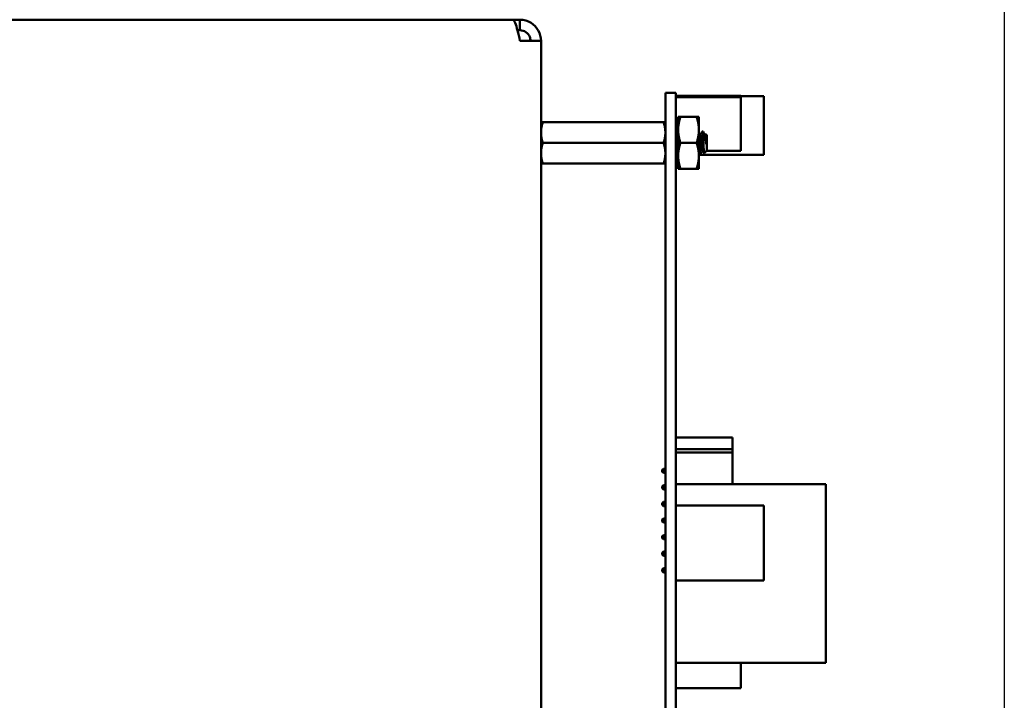
# Model space of a CAD drawing. Units: inches. Extents: x 2 to 108, y 1 to 84.
# Drawn here: x 10 to 16, y 38 to 42 of the extents above; entities that cross this region are included whole.
import ezdxf

# ---------------------------------------------------------------- set-up
doc = ezdxf.new("R2010")
doc.units = ezdxf.units.IN
doc.header["$LTSCALE"] = 5
doc.header["$MEASUREMENT"] = 0
doc.layers.add('Dimension (ANSI)', color=7, linetype='Continuous', lineweight=25)
doc.layers.add('Visible (ANSI)', color=7, linetype='Continuous', lineweight=50)
doc.styles.add('Note Text (ANSI)', font='tahoma.ttf')
doc.dimstyles.new('Default (ANSI)', dxfattribs={"dimscale": 5, "dimtxt": 0.12, "dimasz": 0.098425, "dimexe": 0.125, "dimexo": 0.0625, "dimgap": 0.031496, "dimtad": 0, "dimtih": 1, "dimtoh": 1, "dimrnd": 1e-08, "dimzin": 0, "dimdsep": 46, "dimtxsty": 'Note Text (ANSI)', "dimcen": 0.09, "dimdle": 0.393701, "dimclrd": 256, "dimclre": 256, "dimclrt": 256, "dimadec": 0, "dimazin": 1, "dimtfac": 1, "dimtofl": 0, "dimtmove": 0, "dimatfit": 3, "dimfxl": 1, "dimtolj": 1, "dimtzin": 4, "dimlwd": -1, "dimlwe": -1, "dimarcsym": 0})

# ---------------------------------------------------------------- blocks, each defined once
blk = doc.blocks.new('*D35')
at = {"layer": 'Defpoints', "color": 0, "transparency": 16777216}
for p in [(15.301, 38.4174), (6.5765, 32.625), (15.301, 32.1669)]:
    blk.add_point(p, dxfattribs=at)
at = {"layer": 'Dimension (ANSI)', "transparency": 16777216}
for p, q in [((15.301, 38.1049), (15.301, 31.5419)), ((6.5765, 32.3125), (6.5765, 31.5419)), ((7.0686, 32.1669), (10.0136, 32.1669)), ((14.8088, 32.1669), (11.8638, 32.1669))]:
    blk.add_line(p, q, dxfattribs=at)
for points in [[(7.0686, 32.2489), (7.0686, 32.0848), (6.5765, 32.1669)], [(14.8088, 32.2489), (14.8088, 32.0848), (15.301, 32.1669)]]:
    blk.add_solid(points, dxfattribs=at)
at = {"layer": 'Dimension (ANSI)', "transparency": 16777216, "insert": (10.1711, 32.4806), "char_height": 0.6, "attachment_point": 1, "style": 'Note Text (ANSI)'}
blk.add_mtext('\\A1;8.72', dxfattribs=at)
blk = doc.blocks.new('*D48')
at = {"layer": 'Defpoints', "color": 0, "transparency": 16777216}
for p in [(16.3765, 48.7576), (6.5765, 32.625), (16.3765, 30.9341)]:
    blk.add_point(p, dxfattribs=at)
at = {"layer": 'Dimension (ANSI)', "transparency": 16777216}
for p, q in [((16.3765, 48.4451), (16.3765, 30.3091)), ((6.5765, 32.3125), (6.5765, 30.3091)), ((7.0686, 30.9341), (10.4043, 30.9341)), ((15.8843, 30.9341), (12.5487, 30.9341))]:
    blk.add_line(p, q, dxfattribs=at)
for points in [[(7.0686, 31.0161), (7.0686, 30.8521), (6.5765, 30.9341)], [(15.8843, 31.0161), (15.8843, 30.8521), (16.3765, 30.9341)]]:
    blk.add_solid(points, dxfattribs=at)
at = {"layer": 'Dimension (ANSI)', "transparency": 16777216, "insert": (10.5618, 31.2478), "char_height": 0.6, "attachment_point": 1, "style": 'Note Text (ANSI)'}
blk.add_mtext('\\A1; \\fTahoma|b0|i0;\\H0.6000;9.87', dxfattribs=at)

msp = doc.modelspace()

# ---------------------------------------------------------------- linework, layer by layer
at = {"layer": 'Visible (ANSI)'}
for p, q in [((7.3265, 42.2974), (13.4111, 42.2974)), ((13.456, 42.2974), (13.4111, 42.2974)), ((13.456, 42.2974), (13.456, 42.2339)), ((13.441, 42.2339), (13.456, 42.2339)), ((13.456, 42.1704), (13.583, 42.1704)), ((13.583, 42.1704), (13.583, 33.9244)), ((14.333, 41.8554), (14.333, 41.5944)), ((14.333, 41.8554), (14.395, 41.8554)), ((14.333, 41.8554), (14.333, 41.8554)), ((14.395, 41.8554), (14.333, 41.8554)), ((14.395, 41.8554), (14.395, 41.5944)), ((14.395, 41.8554), (14.395, 41.8554)), ((14.395, 41.8388), (14.7887, 41.8388)), ((14.395, 41.8298), (14.7887, 41.8298)), ((14.7887, 41.8388), (14.7887, 41.8298)), ((14.7887, 41.8364), (14.9265, 41.8364)), ((14.7887, 41.8298), (14.7887, 41.5069)), ((14.9265, 41.4824), (14.9265, 41.8364)), ((13.583, 41.6794), (13.5941, 41.6794)), ((13.5941, 41.6794), (14.3218, 41.6794)), ((14.3218, 41.6794), (14.333, 41.6794)), ((14.395, 41.6791), (14.41, 41.6791)), ((14.41, 41.7107), (14.41, 41.6325)), ((14.4239, 41.7107), (14.41, 41.7107)), ((14.4239, 41.7107), (14.521, 41.7107)), ((14.521, 41.7107), (14.535, 41.7107)), ((14.535, 41.6325), (14.535, 41.7107)), ((14.41, 41.6325), (14.41, 41.4763)), ((14.535, 41.4763), (14.535, 41.6325)), ((14.5556, 41.6234), (14.5595, 41.6234)), ((14.5595, 41.6234), (14.5595, 41.6032)), ((14.333, 34.4864), (14.333, 41.5944)), ((14.395, 34.4864), (14.395, 41.5944)), ((14.5404, 41.6031), (14.5439, 41.6031)), ((14.5717, 41.6031), (14.5752, 41.6031)), ((14.583, 41.6), (14.5769, 41.6061)), ((14.5798, 41.5467), (14.5798, 41.583)), ((14.583, 41.5088), (14.583, 41.6)), ((13.5941, 41.5544), (14.3218, 41.5544)), ((14.4239, 41.5544), (14.521, 41.5544)), ((14.5556, 41.5057), (14.5591, 41.5057)), ((14.583, 41.5088), (14.567, 41.4928)), ((14.581, 41.5069), (14.7887, 41.5069)), ((14.41, 41.4763), (14.41, 41.3982)), ((14.535, 41.4824), (14.9265, 41.4824)), ((14.535, 41.3982), (14.535, 41.4763)), ((14.54, 41.4854), (14.5439, 41.4854)), ((13.5941, 41.4294), (13.583, 41.4294)), ((13.5941, 41.4294), (14.3218, 41.4294)), ((14.333, 41.4294), (14.3218, 41.4294)), ((14.395, 41.4297), (14.41, 41.4297)), ((14.41, 41.3982), (14.4239, 41.3982)), ((14.4239, 41.3982), (14.521, 41.3982)), ((14.535, 41.3982), (14.521, 41.3982)), ((14.3956, 39.7764), (14.7386, 39.7764)), ((14.3956, 39.7764), (14.3956, 39.7064)), ((14.7386, 39.7764), (14.7386, 39.7064)), ((14.3956, 39.7064), (14.7386, 39.7064)), ((14.3956, 39.7064), (14.3956, 39.6864)), ((14.7386, 39.6864), (14.3956, 39.6864)), ((14.3956, 39.6864), (14.3956, 39.4961)), ((14.7386, 39.7064), (14.7386, 39.6864)), ((14.7386, 39.6864), (14.7386, 39.4961)), ((14.3136, 39.5819), (14.3206, 39.5889)), ((14.3136, 39.5819), (14.3136, 39.5709)), ((14.3136, 39.5709), (14.3206, 39.5639)), ((14.333, 39.5889), (14.3206, 39.5889)), ((14.3206, 39.5639), (14.3206, 39.5889)), ((14.3206, 39.5639), (14.333, 39.5639)), ((14.3956, 39.5889), (14.395, 39.5889)), ((14.395, 39.5639), (14.3956, 39.5639)), ((14.3136, 39.4819), (14.3206, 39.4889)), ((14.3136, 39.4819), (14.3136, 39.4709)), ((14.333, 39.4889), (14.3206, 39.4889)), ((14.3206, 39.4639), (14.3206, 39.4889)), ((14.395, 39.4961), (15.301, 39.4961)), ((15.301, 38.4174), (15.301, 39.4961)), ((14.3136, 39.4709), (14.3206, 39.4639)), ((14.3206, 39.4639), (14.333, 39.4639)), ((14.3136, 39.3819), (14.3206, 39.3889)), ((14.3136, 39.3819), (14.3136, 39.3709)), ((14.3136, 39.3709), (14.3206, 39.3639)), ((14.333, 39.3889), (14.3206, 39.3889)), ((14.3206, 39.3639), (14.3206, 39.3889)), ((14.3206, 39.3639), (14.333, 39.3639)), ((14.395, 39.3674), (14.9265, 39.3674)), ((14.9265, 38.9154), (14.9265, 39.3674)), ((14.3136, 39.2819), (14.3206, 39.2889)), ((14.3136, 39.2819), (14.3136, 39.2709)), ((14.3136, 39.2709), (14.3206, 39.2639)), ((14.333, 39.2889), (14.3206, 39.2889)), ((14.3206, 39.2639), (14.3206, 39.2889)), ((14.3206, 39.2639), (14.333, 39.2639)), ((14.3136, 39.1819), (14.3206, 39.1889)), ((14.3136, 39.1819), (14.3136, 39.1709)), ((14.333, 39.1889), (14.3206, 39.1889)), ((14.3206, 39.1639), (14.3206, 39.1889)), ((14.3136, 39.1709), (14.3206, 39.1639)), ((14.3206, 39.1639), (14.333, 39.1639)), ((14.3136, 39.0819), (14.3206, 39.0889)), ((14.3136, 39.0819), (14.3136, 39.0709)), ((14.3136, 39.0709), (14.3206, 39.0639)), ((14.333, 39.0889), (14.3206, 39.0889)), ((14.3206, 39.0639), (14.3206, 39.0889)), ((14.3206, 39.0639), (14.333, 39.0639)), ((14.3136, 38.9819), (14.3206, 38.9889)), ((14.3136, 38.9819), (14.3136, 38.9709)), ((14.3136, 38.9709), (14.3206, 38.9639)), ((14.3206, 38.9639), (14.3206, 38.9889)), ((14.333, 38.9889), (14.3206, 38.9889)), ((14.3206, 38.9639), (14.333, 38.9639)), ((14.395, 38.9154), (14.9265, 38.9154)), ((14.395, 38.4174), (15.301, 38.4174)), ((14.7887, 38.4174), (14.7887, 38.266)), ((14.395, 38.266), (14.7887, 38.266))]:
    msp.add_line(p, q, dxfattribs=at)
for start, end in [(90, 93.45818), (266.54182, 270)]:
    msp.add_arc((14.3956, 39.6964), 0.01, start, end, dxfattribs=at)
for points, knots in [([(13.456, 42.1704), (13.4464, 42.2131), (13.4368, 42.255), (13.4272, 42.2778), (13.4218, 42.2905), (13.4164, 42.2974), (13.4111, 42.2974)], [0, 0, 0, 0, 1.00787, 1.00787, 1.00787, 1.570796, 1.570796, 1.570796, 1.570796]), ([(13.583, 42.1704), (13.583, 42.2131), (13.5598, 42.255), (13.5237, 42.2778), (13.5036, 42.2905), (13.4798, 42.2974), (13.456, 42.2974)], [0, 0, 0, 0, 1.00787, 1.00787, 1.00787, 1.570796, 1.570796, 1.570796, 1.570796]), ([(13.456, 42.2339), (13.4813, 42.2339), (13.5059, 42.2171), (13.5151, 42.1935), (13.518, 42.1862), (13.5195, 42.1783), (13.5195, 42.1704)], [0, 0, 0, 0, 1.198566, 1.198566, 1.198566, 1.570796, 1.570796, 1.570796, 1.570796]), ([(14.555, 41.6229), (14.5553, 41.6233), (14.5555, 41.6235), (14.5564, 41.6231), (14.557, 41.6211), (14.5583, 41.6142), (14.5589, 41.6093), (14.5595, 41.6032)], [-0.1598903, -0.1598903, -0.1598903, -0.1598903, -0.1322823, -0.1322823, -0.0660505, -0.0660505, -0.000001, -0.000001, -0.000001, -0.000001]), ([(14.5798, 41.5467), (14.5784, 41.5523), (14.5773, 41.5576), (14.5752, 41.5673), (14.574, 41.5726), (14.5715, 41.5844), (14.5701, 41.5905), (14.5681, 41.5998), (14.5667, 41.6059), (14.564, 41.6145), (14.5631, 41.617), (14.5609, 41.6218), (14.56, 41.6229), (14.5595, 41.6234)], [-0.1815246, -0.1815246, -0.1815246, -0.1815246, -0.1515454, -0.1515454, -0.1149385, -0.1149385, -0.0693399, -0.0693399, -0.0389475, -0.0389475, -0.0231751, -0.0231751, 0, 0, 0, 0]), ([(14.5445, 41.4859), (14.5444, 41.4857), (14.5442, 41.4855), (14.5435, 41.4851), (14.5428, 41.4865), (14.5415, 41.4927), (14.5408, 41.4976), (14.5396, 41.5099), (14.5389, 41.5171), (14.5376, 41.5335), (14.5369, 41.5425), (14.5358, 41.5579), (14.5354, 41.5641), (14.535, 41.5701)], [-4.8497777, -4.8497777, -4.8497777, -4.8497777, -4.8340249, -4.8340249, -4.7655757, -4.7655757, -4.6945081, -4.6945081, -4.6261176, -4.6261176, -4.5551166, -4.5551166, -4.5073798, -4.5073798, -4.5073798, -4.5073798]), ([(14.5595, 41.6032), (14.5597, 41.6005), (14.5598, 41.5978), (14.5602, 41.592), (14.5603, 41.589), (14.5608, 41.5799), (14.5611, 41.5734), (14.5617, 41.5605), (14.5621, 41.5512), (14.5631, 41.5324), (14.5635, 41.5248), (14.5642, 41.5132), (14.5646, 41.5066), (14.5655, 41.4972), (14.566, 41.4945), (14.5665, 41.4929), (14.5667, 41.4926), (14.567, 41.4928)], [-40.221071, -40.221071, -40.221071, -40.221071, -36.425911, -36.425911, -32.775969, -32.775969, -25.605606, -25.605606, -18.738266, -18.738266, -13.43749, -13.43749, -9.669483, -9.669483, -6.791588, -6.791588, -5.696055, -5.696055, -5.696055, -5.696055]), ([(14.5764, 41.6059), (14.5766, 41.6063), (14.577, 41.6064), (14.5778, 41.6033), (14.5782, 41.6006), (14.5789, 41.5943), (14.5793, 41.5899), (14.5798, 41.583)], [-0.2457295, -0.2457295, -0.2457295, -0.2457295, -0.149564, -0.149564, -0.0623253, -0.0623253, 0, 0, 0, 0]), ([(14.535, 41.518), (14.5354, 41.5126), (14.5359, 41.5077), (14.5369, 41.4972), (14.5376, 41.4925), (14.5389, 41.4867), (14.5394, 41.4854), (14.54, 41.4854)], [-0.8685726, -0.8685726, -0.8685726, -0.8685726, -0.8202665, -0.8202665, -0.7503116, -0.7503116, -0.6904438, -0.6904438, -0.6904438, -0.6904438])]:
    msp.add_open_spline(points, degree=3, knots=knots, dxfattribs=at)
for points, weights in [([(13.5941, 41.6794), (13.583, 41.6459), (13.583, 41.6169)], [6.00446903334, 6.46891632941, 6.46891632941]), ([(14.41, 41.6325), (14.41, 41.6688), (14.4239, 41.7107)], [1.91103144839, 1.91103144839, 1.77382556355]), ([(14.535, 41.6325), (14.535, 41.6688), (14.521, 41.7107)], [1.91103144839, 1.91103144839, 1.77382556355]), ([(14.3218, 41.5544), (14.333, 41.5879), (14.333, 41.6169)], [6.00446903334, 6.46891632941, 6.46891632941]), ([(14.4239, 41.5544), (14.41, 41.5963), (14.41, 41.6325)], [1.77382556355, 1.91103144839, 1.91103144839]), ([(14.521, 41.5544), (14.535, 41.5963), (14.535, 41.6325)], [1.77382556355, 1.91103144839, 1.91103144839]), ([(13.5941, 41.5544), (13.583, 41.5209), (13.583, 41.4919)], [6.00446903334, 6.46891632941, 6.46891632941]), ([(14.41, 41.4763), (14.41, 41.5125), (14.4239, 41.5544)], [1.91103144839, 1.91103144839, 1.77382556355]), ([(14.535, 41.4763), (14.535, 41.5125), (14.521, 41.5544)], [1.91103144839, 1.91103144839, 1.77382556355]), ([(14.3218, 41.4294), (14.333, 41.4629), (14.333, 41.4919)], [6.00446903334, 6.46891632941, 6.46891632941]), ([(14.4239, 41.3982), (14.41, 41.44), (14.41, 41.4763)], [1.77382556355, 1.91103144839, 1.91103144839]), ([(14.521, 41.3982), (14.535, 41.44), (14.535, 41.4763)], [1.77382556355, 1.91103144839, 1.91103144839])]:
    msp.add_rational_spline(points, weights, degree=2, dxfattribs=at)
for points, weights, knots in [([(14.333, 41.6169), (14.333, 41.6317), (14.3275, 41.6624), (14.3218, 41.6794)], [6.46891632941, 6.46891632941, 6.23231012014, 6.00446903334], [-4.276132, -4.276132, -4.276132, -3.641301, -3.029987, -3.029987, -3.029987]), ([(13.583, 41.6169), (13.583, 41.6021), (13.5884, 41.5715), (13.5941, 41.5544)], [6.46891632941, 6.46891632941, 6.23231012014, 6.00446903334], [-4.276132, -4.276132, -4.276132, -3.641301, -3.029987, -3.029987, -3.029987]), ([(14.5556, 41.5057), (14.5537, 41.5057), (14.5517, 41.52), (14.5498, 41.5342), (14.5478, 41.5544), (14.5459, 41.5746), (14.5439, 41.5888), (14.5424, 41.5997), (14.5408, 41.6024)], [1, 0.923879532511, 1, 0.923879532511, 1, 0.923879532511, 1, 0.941070326278, 0.973383036098], [0.13888889, 0.13888889, 0.13888889, 0.15277778, 0.15277778, 0.16666667, 0.16666667, 0.18055556, 0.18055556, 0.19130782, 0.19130782, 0.19130782]), ([(14.5587, 41.5065), (14.5571, 41.5091), (14.5556, 41.52), (14.5537, 41.5342), (14.5517, 41.5544), (14.5498, 41.5746), (14.5478, 41.5888), (14.5459, 41.6031), (14.5439, 41.6031)], [0.973383036098, 0.941070326278, 1, 0.923879532511, 1, 0.923879532511, 1, 0.923879532511, 1], [0.14202551, 0.14202551, 0.14202551, 0.15277778, 0.15277778, 0.16666667, 0.16666667, 0.18055556, 0.18055556, 0.19444444, 0.19444444, 0.19444444]), ([(14.5798, 41.5467), (14.5794, 41.5506), (14.5791, 41.5544), (14.5771, 41.5746), (14.5752, 41.5888), (14.5737, 41.5997), (14.5721, 41.6024)], [0.975309662973, 0.984497722595, 1, 0.923879532511, 1, 0.941070326278, 0.973383036098], [0.05272702, 0.05272702, 0.05272702, 0.05555556, 0.05555556, 0.06944444, 0.06944444, 0.08019671, 0.08019671, 0.08019671]), ([(14.5798, 41.583), (14.5794, 41.5861), (14.5791, 41.5888), (14.5771, 41.6031), (14.5752, 41.6031)], [0.975309662973, 0.984497722595, 1, 0.923879532511, 1], [0.06661591, 0.06661591, 0.06661591, 0.06944444, 0.06944444, 0.08333333, 0.08333333, 0.08333333]), ([(14.333, 41.4919), (14.333, 41.5067), (14.3275, 41.5374), (14.3218, 41.5544)], [6.46891632941, 6.46891632941, 6.23231012014, 6.00446903334], [-4.276132, -4.276132, -4.276132, -3.641301, -3.029987, -3.029987, -3.029987]), ([(13.583, 41.4919), (13.583, 41.4771), (13.5884, 41.4465), (13.5941, 41.4294)], [6.46891632941, 6.46891632941, 6.23231012014, 6.00446903334], [-4.276132, -4.276132, -4.276132, -3.641301, -3.029987, -3.029987, -3.029987])]:
    msp.add_rational_spline(points, weights, degree=2, knots=knots, dxfattribs=at)
for points in [[(14.5435, 41.6031), (14.5473, 41.6097), (14.5512, 41.6163), (14.555, 41.6229)], [(14.561, 41.6214), (14.5647, 41.6151), (14.5684, 41.6087), (14.5721, 41.6024)], [(14.535, 41.6124), (14.5369, 41.6091), (14.5389, 41.6057), (14.5408, 41.6024)], [(14.5747, 41.6031), (14.5753, 41.604), (14.5758, 41.605), (14.5764, 41.6059)], [(14.556, 41.5057), (14.5522, 41.4991), (14.5483, 41.4925), (14.5445, 41.4859)], [(14.5665, 41.493), (14.5639, 41.4975), (14.5613, 41.502), (14.5587, 41.5065)], [(14.5394, 41.4859), (14.5379, 41.4885), (14.5364, 41.491), (14.535, 41.4935)]]:
    msp.add_open_spline(points, degree=3, dxfattribs=at)

# ---------------------------------------------------------------- dimensions: what is measured, and where the dimension line sits
at = {"layer": 'Dimension (ANSI)'}
dim = msp.add_linear_dim(base=(16.3765, 30.9341), p1=(6.5765, 32.625), p2=(16.3765, 48.7576), angle=180, text=' \\fTahoma|b0|i0;\\H0.6000;9.87', dimstyle='Default (ANSI)', override={"dimgap": 0.031496, "dimtih": 0, "dimtoh": 0, "dimdec": 2, "dimtol": 0, "dimlim": 0, "dimtp": 0, "dimtm": 0, "dimtdec": 2, "dimatfit": 1}, dxfattribs=at)
dim.commit()
dim.dimension.update_dxf_attribs({"geometry": '*D48', "text_midpoint": (11.4765, 30.9341), "dimtype": 160})
dim = msp.add_linear_dim(base=(15.301, 32.1669), p1=(6.5765, 32.625), p2=(15.301, 38.4174), angle=180, dimstyle='Default (ANSI)', override={"dimgap": 0.031496, "dimtih": 0, "dimtoh": 0, "dimdec": 2, "dimtol": 0, "dimlim": 0, "dimtp": 0, "dimtm": 0, "dimtdec": 2, "dimatfit": 1}, dxfattribs=at)
dim.commit()
dim.dimension.update_dxf_attribs({"geometry": '*D35', "text_midpoint": (10.9387, 32.1669), "dimtype": 160})

doc.saveas('drawing.dxf')
